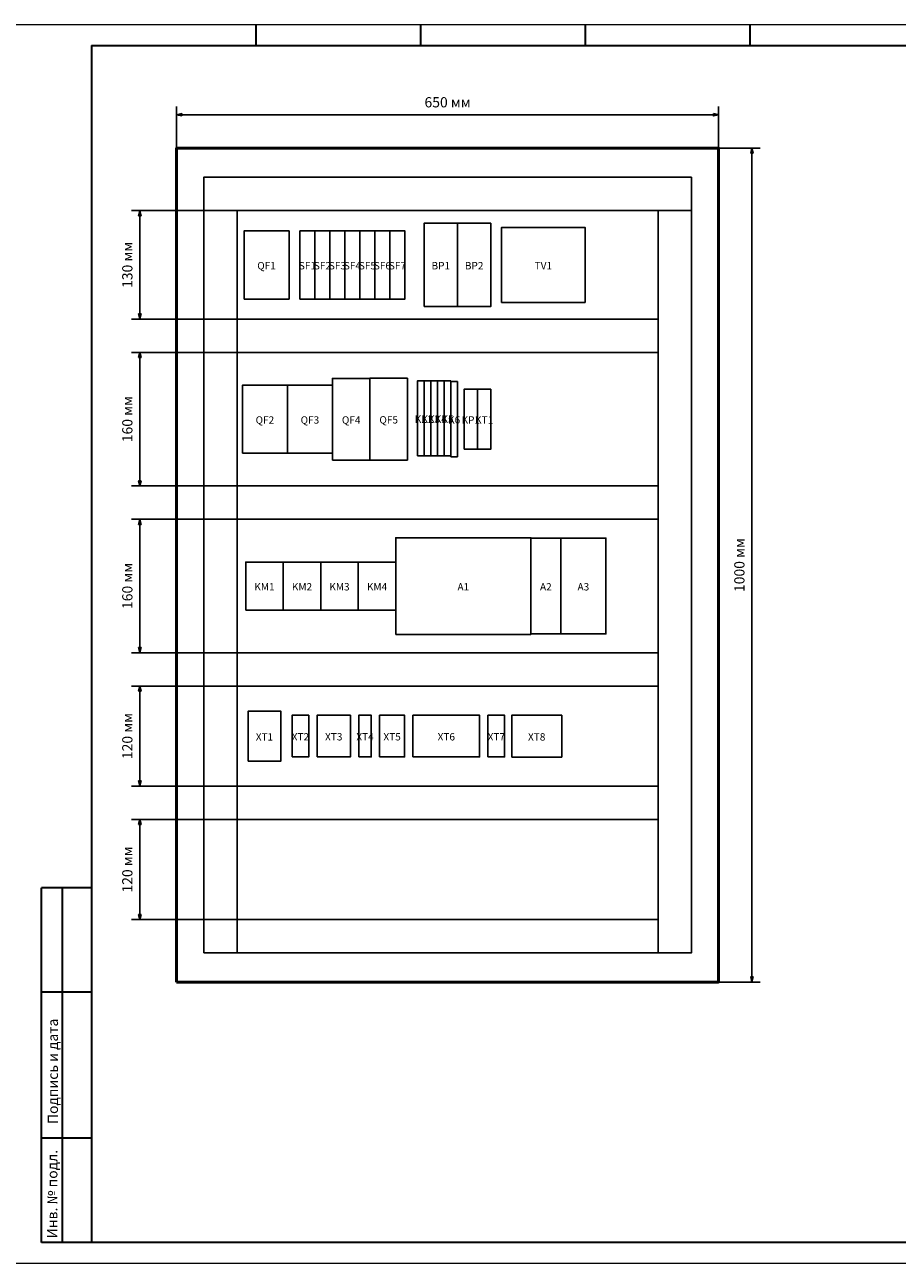
# Model space of a CAD drawing. Units: millimetres. Extents: x 0 to 8400, y 0 to 297.
# Drawn here: x 5044 to 5253, y 0 to 297 of the extents above; entities that cross this region are included whole.
import ezdxf
from ezdxf.enums import TextEntityAlignment as Align

# ---------------------------------------------------------------- set-up
doc = ezdxf.new("R2010")
doc.units = ezdxf.units.MM
for name, color, linetype, lineweight in [('EPLAN100', 7, 'Continuous', 50), ('EPLAN107', 5, 'Continuous', 25), ('EPLAN201', 7, 'Continuous', 35), ('EPLAN309', 5, 'Continuous', 25), ('EPLAN490', 5, 'Continuous', 25)]:
    doc.layers.add(name, color=color, linetype=linetype, lineweight=lineweight)
doc.styles.add('GOST 2.304', font='gost_2.304.ttf')

msp = doc.modelspace()

# ---------------------------------------------------------------- hatches: boundary and pattern name
at = {"layer": 'EPLAN107', "linetype": 'Continuous', "lineweight": -3, "ltscale": 4}
for points in [[(5081.66, 275.14), (5080.42, 275.42), (5081.66, 275.71)], [(5209.19, 275.71), (5210.42, 275.42), (5209.19, 275.14)], [(5218.14, 266.19), (5218.42, 267.42), (5218.71, 266.19)], [(5071.31, 251.19), (5071.6, 252.42), (5071.89, 251.19)], [(5071.89, 227.66), (5071.6, 226.42), (5071.31, 227.66)], [(5071.31, 217.19), (5071.6, 218.42), (5071.89, 217.19)], [(5071.89, 187.66), (5071.6, 186.42), (5071.31, 187.66)], [(5071.31, 177.19), (5071.6, 178.42), (5071.89, 177.19)], [(5071.89, 147.66), (5071.6, 146.42), (5071.31, 147.66)], [(5071.31, 137.19), (5071.6, 138.42), (5071.89, 137.19)], [(5071.89, 115.66), (5071.6, 114.42), (5071.31, 115.66)], [(5071.31, 105.19), (5071.6, 106.42), (5071.89, 105.19)], [(5071.89, 83.66), (5071.6, 82.42), (5071.31, 83.66)], [(5218.71, 68.66), (5218.42, 67.42), (5218.14, 68.66)]]:
    msp.add_hatch(color=256, dxfattribs=at).paths.add_polyline_path(points, flags=0)

# ---------------------------------------------------------------- linework, layer by layer
at = {"layer": 'EPLAN100', "linetype": 'Continuous', "lineweight": 50, "ltscale": 20}
msp.add_lwpolyline([(5080.42, 67.42), (5210.42, 67.42), (5210.42, 267.42), (5080.42, 267.42)], close=True, dxfattribs=at)
at = {"layer": 'EPLAN107', "linetype": 'Continuous', "lineweight": 25, "ltscale": 4}
for p, q in [((5080.42, 267.42), (5080.42, 277.42)), ((5210.42, 267.42), (5210.42, 277.42)), ((5081.42, 275.42), (5209.42, 275.42)), ((5210.42, 267.42), (5220.42, 267.42)), ((5218.42, 266.42), (5218.42, 68.42)), ((5094.92, 252.42), (5069.6, 252.42)), ((5071.6, 251.42), (5071.6, 227.42)), ((5094.92, 226.42), (5069.6, 226.42)), ((5094.92, 218.42), (5069.6, 218.42)), ((5071.6, 217.42), (5071.6, 187.42)), ((5094.92, 186.42), (5069.6, 186.42)), ((5094.92, 178.42), (5069.6, 178.42)), ((5071.6, 177.42), (5071.6, 147.42)), ((5094.92, 146.42), (5069.6, 146.42)), ((5094.92, 138.42), (5069.6, 138.42)), ((5071.6, 115.42), (5071.6, 137.42)), ((5094.92, 114.42), (5069.6, 114.42)), ((5094.92, 106.42), (5069.6, 106.42)), ((5071.6, 105.42), (5071.6, 83.42)), ((5094.92, 82.42), (5069.6, 82.42)), ((5210.42, 67.42), (5220.42, 67.42))]:
    msp.add_line(p, q, dxfattribs=at)
at = {"layer": 'EPLAN107', "linetype": 'Continuous', "lineweight": -3, "ltscale": 4}
for points in [[(5081.66, 275.14), (5080.42, 275.42), (5081.66, 275.71)], [(5209.19, 275.71), (5210.42, 275.42), (5209.19, 275.14)], [(5218.14, 266.19), (5218.42, 267.42), (5218.71, 266.19)], [(5071.31, 251.19), (5071.6, 252.42), (5071.89, 251.19)], [(5071.89, 227.66), (5071.6, 226.42), (5071.31, 227.66)], [(5071.31, 217.19), (5071.6, 218.42), (5071.89, 217.19)], [(5071.89, 187.66), (5071.6, 186.42), (5071.31, 187.66)], [(5071.31, 177.19), (5071.6, 178.42), (5071.89, 177.19)], [(5071.89, 147.66), (5071.6, 146.42), (5071.31, 147.66)], [(5071.31, 137.19), (5071.6, 138.42), (5071.89, 137.19)], [(5071.89, 115.66), (5071.6, 114.42), (5071.31, 115.66)], [(5071.31, 105.19), (5071.6, 106.42), (5071.89, 105.19)], [(5071.89, 83.66), (5071.6, 82.42), (5071.31, 83.66)], [(5218.71, 68.66), (5218.42, 67.42), (5218.14, 68.66)]]:
    msp.add_lwpolyline(points, close=True, dxfattribs=at)
at = {"layer": 'EPLAN201', "linetype": 'Continuous', "lineweight": 35, "ltscale": 4}
for p, q in [((5099.5, 292), (5099.5, 297)), ((5139, 292), (5139, 297)), ((5178.5, 292), (5178.5, 297)), ((5218, 292), (5218, 297)), ((5060, 292), (5270, 292)), ((5060, 292), (5060, 5)), ((5048, 5), (5048, 90)), ((5060, 90), (5048, 90)), ((5053, 90), (5053, 5)), ((5060, 65), (5048, 65)), ((5060, 30), (5048, 30)), ((5060, 5), (5048, 5)), ((5270, 5), (5060, 5))]:
    msp.add_line(p, q, dxfattribs=at)
at = {"layer": 'EPLAN201', "linetype": 'Continuous', "lineweight": 0, "ltscale": 4}
msp.add_lwpolyline([(5040, 0), (5460, 0), (5460, 297), (5040, 297)], close=True, dxfattribs=at)
at = {"layer": 'EPLAN309', "linetype": 'Continuous', "lineweight": 25, "ltscale": 20}
for points in [[(5086.92, 252.42), (5203.92, 252.42), (5203.92, 260.42), (5086.92, 260.42)], [(5086.92, 74.42), (5094.92, 74.42), (5094.92, 252.42), (5086.92, 252.42)], [(5195.92, 74.42), (5203.92, 74.42), (5203.92, 252.42), (5195.92, 252.42)], [(5096.6, 231.23), (5107.4, 231.23), (5107.4, 247.57), (5096.6, 247.57)], [(5110, 231.23), (5113.6, 231.23), (5113.6, 247.57), (5110, 247.57)], [(5113.6, 231.23), (5117.2, 231.23), (5117.2, 247.57), (5113.6, 247.57)], [(5117.2, 231.23), (5120.8, 231.23), (5120.8, 247.57), (5117.2, 247.57)], [(5120.8, 231.23), (5124.4, 231.23), (5124.4, 247.57), (5120.8, 247.57)], [(5124.4, 231.23), (5128, 231.23), (5128, 247.57), (5124.4, 247.57)], [(5128, 231.23), (5131.6, 231.23), (5131.6, 247.57), (5128, 247.57)], [(5131.6, 231.23), (5135.2, 231.23), (5135.2, 247.57), (5131.6, 247.57)], [(5139.8, 229.4), (5147.8, 229.4), (5147.8, 249.4), (5139.8, 249.4)], [(5147.8, 229.4), (5155.8, 229.4), (5155.8, 249.4), (5147.8, 249.4)], [(5158.4, 230.4), (5178.4, 230.4), (5178.4, 248.4), (5158.4, 248.4)], [(5094.92, 218.42), (5195.92, 218.42), (5195.92, 226.42), (5094.92, 226.42)], [(5117.8, 192.6), (5126.8, 192.6), (5126.8, 212.2), (5117.8, 212.2)], [(5126.8, 192.62), (5135.8, 192.62), (5135.8, 212.22), (5126.8, 212.22)], [(5138.2, 193.6), (5139.8, 193.6), (5139.8, 211.6), (5138.2, 211.6)], [(5139.8, 193.6), (5141.4, 193.6), (5141.4, 211.6), (5139.8, 211.6)], [(5141.4, 193.6), (5143, 193.6), (5143, 211.6), (5141.4, 211.6)], [(5143, 193.6), (5144.6, 193.6), (5144.6, 211.6), (5143, 211.6)], [(5144.6, 193.6), (5146.2, 193.6), (5146.2, 211.6), (5144.6, 211.6)], [(5146.2, 193.42), (5147.8, 193.42), (5147.8, 211.42), (5146.2, 211.42)], [(5096.2, 194.23), (5107, 194.23), (5107, 210.57), (5096.2, 210.57)], [(5107, 194.23), (5117.8, 194.23), (5117.8, 210.57), (5107, 210.57)], [(5149.4, 195.2), (5152.6, 195.2), (5152.6, 209.6), (5149.4, 209.6)], [(5152.6, 195.2), (5155.8, 195.2), (5155.8, 209.6), (5152.6, 209.6)], [(5094.92, 178.42), (5195.92, 178.42), (5195.92, 186.42), (5094.92, 186.42)], [(5133, 150.8), (5165.4, 150.8), (5165.4, 174), (5133, 174)], [(5165.4, 150.9), (5172.6, 150.9), (5172.6, 173.9), (5165.4, 173.9)], [(5172.6, 150.9), (5183.4, 150.9), (5183.4, 173.9), (5172.6, 173.9)], [(5097, 156.65), (5106, 156.65), (5106, 168.15), (5097, 168.15)], [(5106, 156.65), (5115, 156.65), (5115, 168.15), (5106, 168.15)], [(5115, 156.65), (5124, 156.65), (5124, 168.15), (5115, 168.15)], [(5124, 156.65), (5133, 156.65), (5133, 168.15), (5124, 168.15)], [(5094.92, 138.42), (5195.92, 138.42), (5195.92, 146.42), (5094.92, 146.42)], [(5097.6, 120.4), (5105.4, 120.4), (5105.4, 132.4), (5097.6, 132.4)], [(5108.12, 121.42), (5112.12, 121.42), (5112.12, 131.42), (5108.12, 131.42)], [(5114.12, 121.42), (5122.12, 121.42), (5122.12, 131.42), (5114.12, 131.42)], [(5124.12, 121.42), (5127.12, 121.42), (5127.12, 131.42), (5124.12, 131.42)], [(5129.12, 121.42), (5135.12, 121.42), (5135.12, 131.42), (5129.12, 131.42)], [(5137.12, 121.42), (5153.12, 121.42), (5153.12, 131.42), (5137.12, 131.42)], [(5155.12, 121.42), (5159.12, 121.42), (5159.12, 131.42), (5155.12, 131.42)], [(5160.8, 121.4), (5172.8, 121.4), (5172.8, 131.4), (5160.8, 131.4)], [(5094.92, 106.42), (5195.92, 106.42), (5195.92, 114.42), (5094.92, 114.42)], [(5094.92, 74.42), (5195.92, 74.42), (5195.92, 82.42), (5094.92, 82.42)]]:
    msp.add_lwpolyline(points, close=True, dxfattribs=at)

# ---------------------------------------------------------------- texts
at = {"layer": 'EPLAN107', "style": 'GOST 2.304'}
msp.add_text('650 мм', height=2.456, dxfattribs=at).set_placement((5145.42, 276.42), align=Align.BOTTOM_CENTER)
for s, p in [('130 мм', (5070.6, 239.42)), ('160 мм', (5070.6, 202.42)), ('1000 мм', (5217.42, 167.42)), ('160 мм', (5070.6, 162.42)), ('120 мм', (5070.6, 126.42)), ('120 мм', (5070.6, 94.42))]:
    msp.add_text(s, height=2.456, rotation=90, dxfattribs=at).set_placement(p, align=Align.BOTTOM_CENTER)
at = {"layer": 'EPLAN201', "style": 'GOST 2.304'}
for s, p in [('Подпись и дата', (5051.97, 33.38)), ('Инв. № подл.', (5051.83, 5.94))]:
    msp.add_text(s, height=2.4562, rotation=90, dxfattribs=at).set_placement(p)
at = {"layer": 'EPLAN490', "style": 'GOST 2.304'}
for s, p in [('QF1', (5102, 239.22)), ('SF1', (5111.8, 239.22)), ('SF2', (5115.4, 239.22)), ('SF3', (5119, 239.22)), ('SF4', (5122.6, 239.22)), ('SF5', (5126.2, 239.22)), ('SF6', (5129.8, 239.22)), ('SF7', (5133.4, 239.22)), ('BP1', (5143.8, 239.22)), ('BP2', (5151.8, 239.22)), ('TV1', (5168.4, 239.22)), ('QF2', (5101.6, 202.22)), ('QF3', (5112.4, 202.22)), ('QF4', (5122.3, 202.22)), ('QF5', (5131.3, 202.25)), ('K1', (5139, 202.42)), ('K2', (5140.6, 202.42)), ('K3', (5142.2, 202.42)), ('K4', (5143.8, 202.42)), ('K5', (5145.4, 202.42)), ('K6', (5147, 202.25)), ('KP1', (5151, 202.22)), ('KT1', (5154.2, 202.22)), ('KM1', (5101.5, 162.22)), ('KM2', (5110.5, 162.22)), ('KM3', (5119.5, 162.22)), ('KM4', (5128.5, 162.22)), ('A1', (5149.2, 162.22)), ('A2', (5169, 162.22)), ('A3', (5178, 162.22)), ('XT1', (5101.5, 126.22)), ('XT2', (5110.12, 126.25)), ('XT3', (5118.12, 126.25)), ('XT4', (5125.62, 126.25)), ('XT5', (5132.12, 126.25)), ('XT6', (5145.12, 126.25)), ('XT7', (5157.12, 126.25)), ('XT8', (5166.8, 126.22))]:
    msp.add_text(s, height=1.768, dxfattribs=at).set_placement(p, align=Align.MIDDLE_CENTER)

doc.saveas('drawing.dxf')
